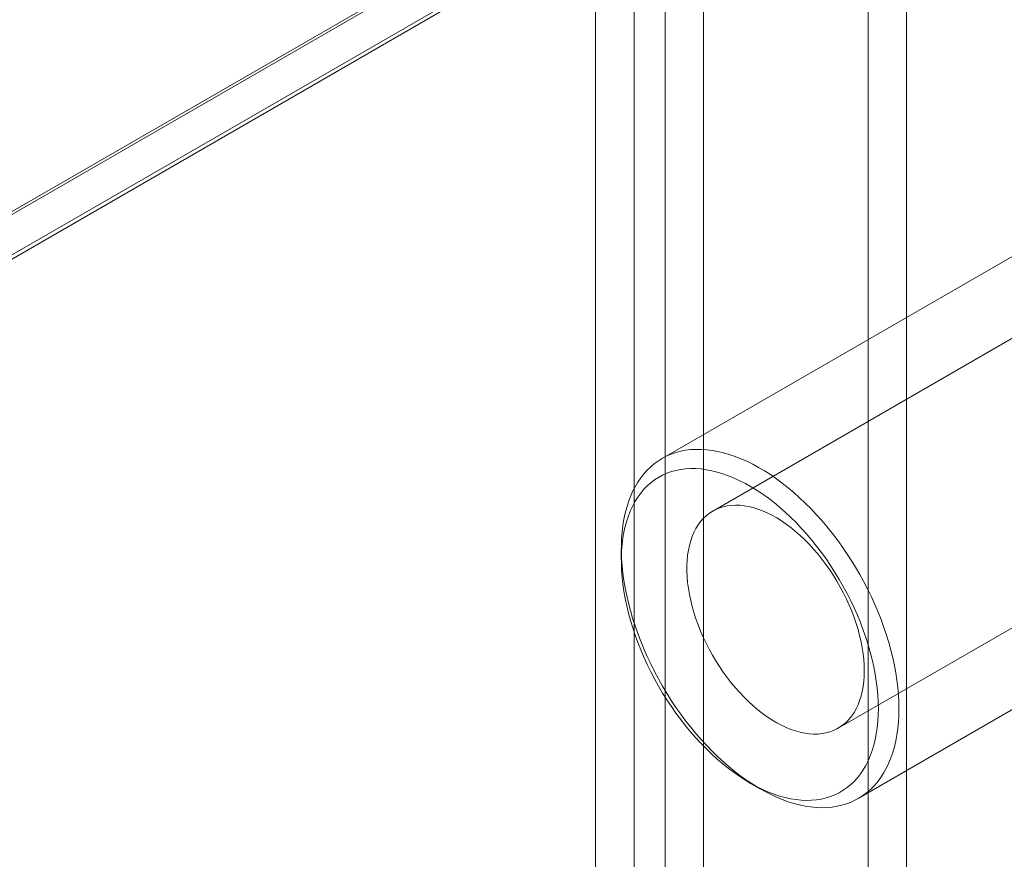
# Model space of a CAD drawing. Units: millimetres. Extents: x -245 to 3955, y -254 to 2716.
# Drawn here: x 3552 to 3579, y 2101 to 2124 of the extents above; entities that cross this region are included whole.
import ezdxf

# ---------------------------------------------------------------- set-up
doc = ezdxf.new("R2010")
doc.units = ezdxf.units.MM
doc.header["$LTSCALE"] = 2

msp = doc.modelspace()

# ---------------------------------------------------------------- linework, layer by layer
at = {"color": 7, "linetype": 'Continuous', "lineweight": 18}
for p, q in [((3599.993, 2146.179), (3440.611, 2054.17)), ((3600.134, 2146.179), (3440.682, 2054.129)), ((3441.742, 2053.517), (3602.256, 2146.179)), ((3599.993, 2144.988), (3440.611, 2052.979)), ((3599.964, 2144.971), (3441.642, 2053.574)), ((3575.385, 1610.583), (3575.385, 2138.77)), ((3576.446, 1609.971), (3576.446, 2138.158)), ((3569.799, 2135.545), (3569.799, 1607.359)), ((3568.951, 1607.791), (3568.951, 2135.113)), ((3570.86, 2134.933), (3570.86, 1606.746)), ((3567.89, 1607.179), (3567.89, 2134.501)), ((3588.156, 2119.974), (3571.115, 2110.136)), ((3580.817, 2117.989), (3569.716, 2111.58)), ((3574.565, 2104.161), (3591.606, 2113.998)), ((3568.597, 2109.108), (3568.597, 2108.781)), ((3575.115, 2102.227), (3586.217, 2108.636)), ((3572.132, 2102.658), (3572.415, 2102.495))]:
    msp.add_line(p, q, dxfattribs=at)
at = {"color": 7, "linetype": 'Continuous', "lineweight": 18, "flags": 128}
for points in [[(3576.234, 2104.699), (3576.231, 2104.513), (3576.22, 2104.331), (3576.203, 2104.153), (3576.178, 2103.981), (3576.147, 2103.814), (3576.109, 2103.653), (3576.064, 2103.497), (3576.013, 2103.348), (3575.955, 2103.206), (3575.89, 2103.07), (3575.82, 2102.941), (3575.743, 2102.819), (3575.66, 2102.705), (3575.571, 2102.598), (3575.476, 2102.5), (3575.375, 2102.409), (3575.27, 2102.327), (3575.159, 2102.253), (3575.043, 2102.187), (3574.922, 2102.13), (3574.796, 2102.082), (3574.667, 2102.042), (3574.533, 2102.012), (3574.395, 2101.99), (3574.254, 2101.978), (3574.109, 2101.974), (3573.961, 2101.979), (3573.811, 2101.994), (3573.657, 2102.017), (3573.502, 2102.049), (3573.345, 2102.09), (3573.186, 2102.14), (3573.025, 2102.199), (3572.863, 2102.266), (3572.701, 2102.342), (3572.538, 2102.426), (3572.375, 2102.518), (3572.212, 2102.618), (3572.049, 2102.726), (3571.887, 2102.842), (3571.726, 2102.965), (3571.566, 2103.095), (3571.408, 2103.232), (3571.251, 2103.376), (3571.097, 2103.527), (3570.945, 2103.683), (3570.796, 2103.846), (3570.649, 2104.014), (3570.506, 2104.187), (3570.367, 2104.365), (3570.231, 2104.548), (3570.099, 2104.735), (3569.972, 2104.927), (3569.849, 2105.121), (3569.73, 2105.319), (3569.617, 2105.52), (3569.508, 2105.724), (3569.405, 2105.929), (3569.307, 2106.137), (3569.215, 2106.345), (3569.129, 2106.555), (3569.049, 2106.766), (3568.975, 2106.976), (3568.908, 2107.187), (3568.846, 2107.397), (3568.792, 2107.606), (3568.744, 2107.814), (3568.702, 2108.02), (3568.668, 2108.224), (3568.64, 2108.426), (3568.619, 2108.625), (3568.605, 2108.821), (3568.598, 2109.013), (3568.598, 2109.202), (3568.605, 2109.386), (3568.619, 2109.566), (3568.64, 2109.74), (3568.668, 2109.91), (3568.702, 2110.074), (3568.744, 2110.233), (3568.792, 2110.385), (3568.846, 2110.531), (3568.908, 2110.67), (3568.975, 2110.803), (3569.049, 2110.928), (3569.129, 2111.046), (3569.215, 2111.156), (3569.307, 2111.259), (3569.405, 2111.354), (3569.508, 2111.44), (3569.617, 2111.518), (3569.73, 2111.588), (3569.849, 2111.65), (3569.972, 2111.702), (3570.099, 2111.746), (3570.231, 2111.781), (3570.367, 2111.807), (3570.506, 2111.824), (3570.649, 2111.832), (3570.796, 2111.832), (3570.945, 2111.822), (3571.097, 2111.803), (3571.251, 2111.775), (3571.408, 2111.738), (3571.566, 2111.693), (3571.726, 2111.639), (3571.887, 2111.576), (3572.049, 2111.504), (3572.212, 2111.424), (3572.375, 2111.336), (3572.538, 2111.24), (3572.701, 2111.136), (3572.863, 2111.024), (3573.025, 2110.904), (3573.186, 2110.778), (3573.345, 2110.644), (3573.502, 2110.503), (3573.657, 2110.356), (3573.811, 2110.203), (3573.961, 2110.043), (3574.109, 2109.878), (3574.254, 2109.707), (3574.395, 2109.531), (3574.533, 2109.351), (3574.667, 2109.166), (3574.796, 2108.976), (3574.922, 2108.783), (3575.043, 2108.587), (3575.159, 2108.388), (3575.27, 2108.185), (3575.375, 2107.981), (3575.476, 2107.774), (3575.571, 2107.566), (3575.66, 2107.357), (3575.743, 2107.147), (3575.82, 2106.936), (3575.89, 2106.725), (3575.955, 2106.515), (3576.013, 2106.305), (3576.064, 2106.097), (3576.109, 2105.89), (3576.147, 2105.685), (3576.178, 2105.482), (3576.203, 2105.281), (3576.22, 2105.084), (3576.231, 2104.89), (3576.234, 2104.699)], [(3575.668, 2104.699), (3575.665, 2104.883), (3575.654, 2105.071), (3575.637, 2105.262), (3575.612, 2105.455), (3575.581, 2105.652), (3575.543, 2105.85), (3575.498, 2106.051), (3575.446, 2106.252), (3575.388, 2106.455), (3575.323, 2106.658), (3575.252, 2106.862), (3575.175, 2107.065), (3575.091, 2107.267), (3575.002, 2107.469), (3574.907, 2107.669), (3574.807, 2107.867), (3574.701, 2108.063), (3574.591, 2108.256), (3574.475, 2108.446), (3574.355, 2108.633), (3574.23, 2108.816), (3574.101, 2108.995), (3573.968, 2109.17), (3573.832, 2109.34), (3573.692, 2109.504), (3573.549, 2109.663), (3573.403, 2109.817), (3573.255, 2109.964), (3573.105, 2110.104), (3572.952, 2110.239), (3572.798, 2110.366), (3572.643, 2110.486), (3572.487, 2110.598), (3572.33, 2110.703), (3572.172, 2110.8), (3572.015, 2110.889), (3571.857, 2110.97), (3571.701, 2111.042), (3571.545, 2111.106), (3571.39, 2111.161), (3571.237, 2111.207), (3571.085, 2111.244), (3570.936, 2111.273), (3570.789, 2111.292), (3570.645, 2111.303), (3570.503, 2111.304), (3570.365, 2111.296), (3570.23, 2111.28), (3570.1, 2111.254), (3569.973, 2111.219), (3569.85, 2111.176), (3569.732, 2111.123), (3569.619, 2111.062), (3569.511, 2110.993), (3569.408, 2110.914), (3569.31, 2110.828), (3569.218, 2110.734), (3569.132, 2110.631), (3569.051, 2110.521), (3568.977, 2110.403), (3568.909, 2110.278), (3568.848, 2110.146), (3568.793, 2110.008), (3568.745, 2109.862), (3568.703, 2109.711), (3568.668, 2109.554), (3568.64, 2109.391), (3568.619, 2109.222), (3568.605, 2109.049), (3568.598, 2108.872), (3568.598, 2108.69), (3568.605, 2108.504), (3568.619, 2108.315), (3568.64, 2108.122), (3568.668, 2107.927), (3568.703, 2107.73), (3568.745, 2107.53), (3568.793, 2107.329), (3568.848, 2107.127), (3568.909, 2106.924), (3568.977, 2106.721), (3569.051, 2106.517), (3569.132, 2106.314), (3569.218, 2106.112), (3569.31, 2105.912), (3569.408, 2105.712), (3569.511, 2105.515), (3569.619, 2105.321), (3569.732, 2105.129), (3569.85, 2104.94), (3569.973, 2104.755), (3570.1, 2104.574), (3570.23, 2104.397), (3570.365, 2104.225), (3570.503, 2104.058), (3570.645, 2103.896), (3570.789, 2103.74), (3570.936, 2103.59), (3571.085, 2103.446), (3571.237, 2103.308), (3571.39, 2103.177), (3571.545, 2103.054), (3571.701, 2102.938), (3571.857, 2102.829), (3572.015, 2102.728), (3572.172, 2102.635), (3572.33, 2102.55), (3572.487, 2102.474), (3572.643, 2102.406), (3572.798, 2102.346), (3572.952, 2102.296), (3573.105, 2102.254), (3573.255, 2102.221), (3573.403, 2102.197), (3573.549, 2102.182), (3573.692, 2102.176), (3573.832, 2102.179), (3573.968, 2102.191), (3574.101, 2102.212), (3574.23, 2102.243), (3574.355, 2102.282), (3574.475, 2102.33), (3574.591, 2102.387), (3574.701, 2102.452), (3574.807, 2102.526), (3574.907, 2102.608), (3575.002, 2102.699), (3575.091, 2102.797), (3575.175, 2102.904), (3575.252, 2103.017), (3575.323, 2103.139), (3575.388, 2103.267), (3575.446, 2103.403), (3575.498, 2103.545), (3575.543, 2103.693), (3575.581, 2103.848), (3575.612, 2104.008), (3575.637, 2104.173), (3575.654, 2104.344), (3575.665, 2104.519), (3575.668, 2104.699)], [(3575.279, 2105.74), (3575.276, 2105.893), (3575.265, 2106.05), (3575.248, 2106.21), (3575.223, 2106.373), (3575.192, 2106.538), (3575.154, 2106.705), (3575.109, 2106.873), (3575.058, 2107.041), (3575, 2107.211), (3574.936, 2107.38), (3574.866, 2107.548), (3574.79, 2107.715), (3574.709, 2107.88), (3574.622, 2108.044), (3574.53, 2108.205), (3574.433, 2108.362), (3574.331, 2108.517), (3574.226, 2108.667), (3574.116, 2108.813), (3574.002, 2108.954), (3573.886, 2109.09), (3573.766, 2109.22), (3573.643, 2109.344), (3573.519, 2109.462), (3573.392, 2109.574), (3573.264, 2109.678), (3573.134, 2109.775), (3573.004, 2109.865), (3572.873, 2109.946), (3572.742, 2110.02), (3572.611, 2110.085), (3572.481, 2110.142), (3572.352, 2110.19), (3572.224, 2110.23), (3572.099, 2110.26), (3571.975, 2110.282), (3571.854, 2110.294), (3571.735, 2110.298), (3571.62, 2110.292), (3571.508, 2110.278), (3571.401, 2110.254), (3571.297, 2110.221), (3571.198, 2110.18), (3571.103, 2110.129), (3571.014, 2110.071), (3570.93, 2110.003), (3570.851, 2109.928), (3570.778, 2109.844), (3570.711, 2109.753), (3570.65, 2109.654), (3570.596, 2109.548), (3570.547, 2109.435), (3570.506, 2109.316), (3570.471, 2109.19), (3570.443, 2109.058), (3570.422, 2108.921), (3570.408, 2108.779), (3570.401, 2108.632), (3570.401, 2108.481), (3570.408, 2108.325), (3570.422, 2108.167), (3570.443, 2108.006), (3570.471, 2107.842), (3570.506, 2107.676), (3570.547, 2107.508), (3570.596, 2107.34), (3570.65, 2107.171), (3570.711, 2107.002), (3570.778, 2106.833), (3570.851, 2106.665), (3570.93, 2106.499), (3571.014, 2106.334), (3571.103, 2106.172), (3571.198, 2106.013), (3571.297, 2105.857), (3571.401, 2105.705), (3571.508, 2105.557), (3571.62, 2105.413), (3571.735, 2105.274), (3571.854, 2105.141), (3571.975, 2105.014), (3572.099, 2104.893), (3572.224, 2104.778), (3572.352, 2104.67), (3572.481, 2104.569), (3572.611, 2104.476), (3572.742, 2104.39), (3572.873, 2104.313), (3573.004, 2104.243), (3573.134, 2104.182), (3573.264, 2104.13), (3573.392, 2104.086), (3573.519, 2104.051), (3573.643, 2104.025), (3573.766, 2104.008), (3573.886, 2104), (3574.002, 2104.001), (3574.116, 2104.011), (3574.226, 2104.03), (3574.331, 2104.058), (3574.433, 2104.095), (3574.53, 2104.141), (3574.622, 2104.196), (3574.709, 2104.259), (3574.79, 2104.33), (3574.866, 2104.41), (3574.936, 2104.497), (3575, 2104.592), (3575.058, 2104.695), (3575.109, 2104.804), (3575.154, 2104.921), (3575.192, 2105.043), (3575.223, 2105.172), (3575.248, 2105.306), (3575.265, 2105.446), (3575.276, 2105.591), (3575.279, 2105.74)]]:
    msp.add_lwpolyline(points, dxfattribs=at)

doc.saveas('drawing.dxf')
